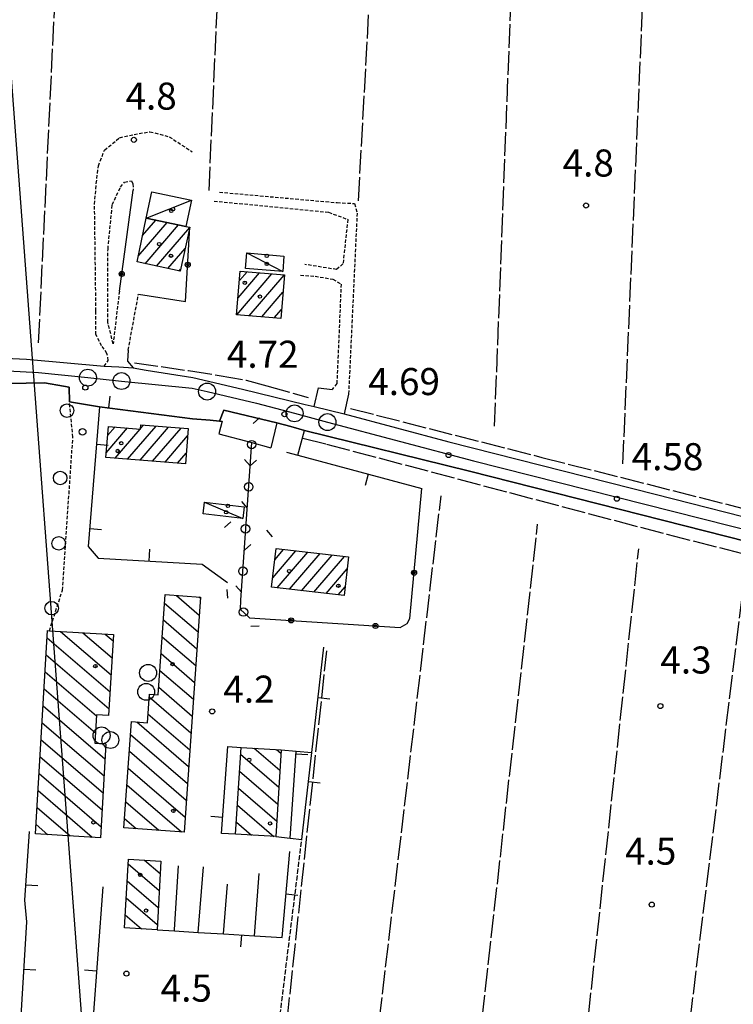
# Model space of a CAD drawing. Extents: x 1740979 to 1745291, y 5034609 to 5037738.
# Drawn here: x 1741753 to 1741964, y 5036655 to 5036946 of the extents above; entities that cross this region are included whole.
import ezdxf

# ---------------------------------------------------------------- set-up
doc = ezdxf.new("R2010")
doc.units = 0
for name, pattern in [('C', [10, 5, 5]), ('L17', [8, 7, -1]), ('L3', [1.5, 1, -0.5]), ('L5', [2, 1.5, -0.5])]:
    doc.linetypes.add(name, pattern=pattern)
for name, color, linetype in [('11A1', 1, 'C'), ('11B2', 1, 'C'), ('11D4', 1, 'C'), ('16A1', 1, 'C'), ('17A1', 1, 'C'), ('17C3', 1, 'C'), ('17I9', 1, 'C'), ('19A1', 1, 'C'), ('19B2', 1, 'C'), ('19C3', 2, 'C'), ('1A1', 4, 'C'), ('1AJ36', 1, 'C'), ('1C3', 1, 'C'), ('1I9', 4, 'C'), ('1Q17', 2, 'C'), ('298', 7, 'CONTINUOUS'), ('2E5', 3, 'C'), ('2L12', 1, 'L3'), ('3A1', 1, 'C'), ('3B2', 1, 'C'), ('3C3', 1, 'C'), ('4E5', 2, 'L17'), ('4J10B', 3, 'C'), ('5A1', 2, 'L5'), ('5F6', 1, 'C'), ('A2F6', 1, 'C'), ('I2F6', 7, 'CONTINUOUS'), ('N2P16', 2, 'C')]:
    doc.layers.add(name, color=color, linetype=linetype)

# ---------------------------------------------------------------- blocks, each defined once
blk = doc.blocks.new('11D4')
at = {"layer": '11D4'}
for radius in [0.5, 0.01]:
    blk.add_circle((0, 0), radius, dxfattribs=at)
blk = doc.blocks.new('1AJ36')
at = {"layer": '1AJ36'}
for radius in [0.5, 0.01]:
    blk.add_circle((0, 0), radius, dxfattribs=at)
blk = doc.blocks.new('1Q17')
at = {"layer": '1Q17'}
blk.add_circle((0, 0), 2.5, dxfattribs=at)
blk = doc.blocks.new('5F6')
at = {"layer": '5F6'}
blk.add_circle((0, 0), 2, dxfattribs=at)
blk = doc.blocks.new('4J10B')
at = {"layer": '4J10B'}
blk.add_circle((-0.05359, 0.01837), 1.00716, dxfattribs=at)
blk = doc.blocks.new('11A1')
at = {"layer": '11A1'}
blk.add_circle((0, 0), 0.75, dxfattribs=at)
blk = doc.blocks.new('11B2')
at = {"layer": '11B2'}
blk.add_circle((0, 0), 0.75, dxfattribs=at)
blk = doc.blocks.new('N2P16')
at = {"layer": 'N2P16'}
blk.add_circle((0, -0.00928), 2.5, dxfattribs=at)
blk = doc.blocks.new('19B2')
at = {"layer": '19B2'}
for centre, radius in [((0, 0), 0.75), ((0, -0.02417), 0.32738)]:
    blk.add_circle(centre, radius, dxfattribs=at)
blk = doc.blocks.new('19C3')
at = {"layer": '19C3'}
for points in [[(-6.32083, -0.02486), (-4.55306, 1.74291)], [(6.17917, -0.02486), (7.94694, -1.79262)]]:
    blk.add_lwpolyline(points, dxfattribs=at)
blk.add_circle((-0.07083, -0.02486), 1.25, dxfattribs=at)
blk = doc.blocks.new('19A1')
at = {"layer": '19A1'}
blk.add_line((0, 0), (0, 3.50512), dxfattribs=at)

msp = doc.modelspace()

# ---------------------------------------------------------------- linework, layer by layer
at = {"layer": '16A1'}
msp.add_line((1741914.70042, 5034736.1146), (1741707.30493, 5037509.44027), dxfattribs=at)
at = {"layer": '17A1'}
for p, q in [((1741788.18578, 5036876.24369, -3333), (1741796.74843, 5036886.19179, -3333)), ((1741789.47204, 5036882.33709, -3333), (1741793.39724, 5036886.8969, -3333)), ((1741790.22495, 5036874.01337, -3333), (1741800.0997, 5036885.4857, -3333)), ((1741793.55954, 5036873.28898, -3333), (1741803.40761, 5036884.72922, -3333)), ((1741796.89412, 5036872.56458, -3333), (1741802.05575, 5036878.56071, -3333)), ((1741800.22971, 5036871.84026, -3333), (1741800.70497, 5036872.39128, -3333)), ((1741817.30998, 5036858.90996, -3333), (1741827.73936, 5036871.0255, -3333)), ((1741817.69753, 5036863.95935, -3333), (1741824.04477, 5036871.33385, -3333)), ((1741818.12114, 5036869.04954, -3333), (1741820.35125, 5036871.64128, -3333)), ((1741821.0035, 5036858.60253, -3333), (1741831.3849, 5036870.66232, -3333)), ((1741824.69802, 5036858.29517, -3333), (1741830.96129, 5036865.57213, -3333)), ((1741828.39254, 5036857.98781, -3333), (1741830.53876, 5036860.48102, -3333)), ((1741778.70878, 5036818.12629, -3333), (1741785.01457, 5036825.45155, -3333)), ((1741779.12124, 5036823.20461, -3333), (1741781.31175, 5036825.74926, -3333)), ((1741781.30988, 5036816.54874, -3333), (1741788.71731, 5036825.15484, -3333)), ((1741785.0117, 5036816.25095, -3333), (1741793.43142, 5036826.03191, -3333)), ((1741788.71452, 5036815.95324, -3333), (1741797.13332, 5036825.73313, -3333)), ((1741788.85111, 5036825.31026, -3333), (1741789.7286, 5036826.32962, -3333)), ((1741792.41635, 5036815.65545, -3333), (1741800.83514, 5036825.43534, -3333)), ((1741796.11917, 5036815.35774, -3333), (1741802.78205, 5036823.09783, -3333)), ((1741799.82199, 5036815.06003, -3333), (1741802.37328, 5036818.02379, -3333)), ((1741828.55737, 5036786.51212, -3333), (1741831.18156, 5036789.56056, -3333)), ((1741827.94183, 5036781.19898, -3333), (1741834.78188, 5036789.14487, -3333)), ((1741829.31204, 5036778.19154, -3333), (1741838.38321, 5036788.72924, -3333)), ((1741832.91337, 5036777.77591, -3333), (1741841.98453, 5036788.31362, -3333)), ((1741836.51377, 5036777.35922, -3333), (1741845.58493, 5036787.89693, -3333)), ((1741840.11509, 5036776.9436, -3333), (1741849.18626, 5036787.48131, -3333)), ((1741843.71542, 5036776.5279, -3333), (1741849.98893, 5036783.81565, -3333)), ((1741847.31674, 5036776.11228, -3333), (1741849.37439, 5036778.50258, -3333))]:
    msp.add_line(p, q, dxfattribs=at)
at = {"layer": '17C3'}
for p, q in [((1741790.56149, 5036887.49513, -3333), (1741803.92641, 5036892.75693, -3333)), ((1741820.28142, 5036877.20102, -3333), (1741830.90569, 5036871.75973, -3333)), ((1741807.80754, 5036803.55958, -3333), (1741819.08621, 5036798.68772, -3333))]:
    msp.add_line(p, q, dxfattribs=at)
at = {"layer": '17I9'}
for p, q in [((1741799.46163, 5036775.96304, -3333), (1741806.2338, 5036770.13336, -3333)), ((1741806.12485, 5036775.50564, -3333), (1741806.58469, 5036775.1098, -3333)), ((1741795.95512, 5036773.70306, -3333), (1741805.88292, 5036765.15692, -3333)), ((1741795.61066, 5036768.72109, -3333), (1741805.53203, 5036760.18049, -3333)), ((1741761.23775, 5036763.44258, -3333), (1741779.81887, 5036747.44741, -3333)), ((1741765.19981, 5036765.31041, -3333), (1741780.11723, 5036752.46906, -3333)), ((1741771.78264, 5036764.92221, -3333), (1741780.41453, 5036757.49163, -3333)), ((1741778.36554, 5036764.53302, -3333), (1741780.71189, 5036762.51321, -3333)), ((1741795.26613, 5036763.74011, -3333), (1741805.18107, 5036755.20504, -3333)), ((1741760.94046, 5036758.42001, -3333), (1741779.5215, 5036742.42584, -3333)), ((1741794.92068, 5036758.75806, -3333), (1741804.83018, 5036750.22861, -3333)), ((1741760.64309, 5036753.39844, -3333), (1741775.81347, 5036740.33933, -3333)), ((1741794.57615, 5036753.77709, -3333), (1741804.47929, 5036745.25217, -3333)), ((1741794.23169, 5036748.79511, -3333), (1741804.1284, 5036740.27573, -3333)), ((1741760.3448, 5036748.37579, -3333), (1741775.51725, 5036735.31583, -3333)), ((1741791.39832, 5036745.95567, -3333), (1741803.77751, 5036735.29929, -3333)), ((1741760.0475, 5036743.35322, -3333), (1741778.33599, 5036727.60995, -3333)), ((1741791.05064, 5036740.97647, -3333), (1741803.42662, 5036730.32286, -3333)), ((1741759.75013, 5036738.33165, -3333), (1741778.04398, 5036722.58376, -3333)), ((1741787.73492, 5036738.55225, -3333), (1741803.07573, 5036725.34642, -3333)), ((1741785.90154, 5036734.85292, -3333), (1741802.72484, 5036720.36998, -3333)), ((1741759.45284, 5036733.30908, -3333), (1741777.75097, 5036717.5575, -3333)), ((1741759.15555, 5036728.28651, -3333), (1741777.45797, 5036712.53123, -3333)), ((1741785.54851, 5036729.87832, -3333), (1741802.37395, 5036715.39354, -3333)), ((1741818.44983, 5036729.02047, -3333), (1741829.76365, 5036719.28027, -3333)), ((1741822.51158, 5036730.80249, -3333), (1741830.07273, 5036724.29269, -3333)), ((1741829.11807, 5036730.39299, -3333), (1741830.38289, 5036729.30419, -3333)), ((1741758.85818, 5036723.26494, -3333), (1741777.16595, 5036707.50505, -3333)), ((1741785.19548, 5036724.90373, -3333), (1741802.02306, 5036710.41711, -3333)), ((1741818.14074, 5036724.00805, -3333), (1741829.45449, 5036714.26884, -3333)), ((1741784.84244, 5036719.92914, -3333), (1741800.94107, 5036706.07095, -3333)), ((1741758.55988, 5036718.24229, -3333), (1741774.57383, 5036704.457, -3333)), ((1741817.83166, 5036718.99563, -3333), (1741829.1444, 5036709.25634, -3333)), ((1741784.48941, 5036714.95455, -3333), (1741794.26392, 5036706.54035, -3333)), ((1741817.52157, 5036713.98313, -3333), (1741828.31538, 5036704.69243, -3333)), ((1741758.26259, 5036713.21972, -3333), (1741767.99422, 5036704.84243, -3333)), ((1741757.96529, 5036708.19715, -3333), (1741761.41461, 5036705.22787, -3333)), ((1741784.13638, 5036709.97996, -3333), (1741787.58677, 5036707.00976, -3333)), ((1741817.21241, 5036708.9717, -3333), (1741821.71433, 5036705.09631, -3333)), ((1741785.18678, 5036696.61898, -3333), (1741794.39418, 5036688.6939, -3333)), ((1741790.06638, 5036697.69697, -3333), (1741794.68405, 5036693.72193, -3333)), ((1741784.89691, 5036691.59095, -3333), (1741794.10332, 5036683.66579, -3333)), ((1741784.60604, 5036686.56284, -3333), (1741793.81352, 5036678.63676, -3333)), ((1741784.31625, 5036681.53381, -3333), (1741789.1826, 5036677.3447, -3333))]:
    msp.add_line(p, q, dxfattribs=at)
at = {"layer": '1A1'}
for points in [[(1741787.82518, 5036874.5349, 12.73), (1741790.56149, 5036887.49513, 12.73), (1741802.2945, 5036885.02305, 12.73), (1741803.41799, 5036884.77813, 12.73), (1741800.5672, 5036871.76622, 12.73), (1741787.82518, 5036874.5349, 12.73)], [(1741817.27762, 5036858.91356, 11.99), (1741818.35011, 5036871.80752, 11.99), (1741831.39047, 5036870.72191, 11.99), (1741830.31798, 5036857.82795, 11.99), (1741817.27762, 5036858.91356, 11.99)], [(1741778.59882, 5036816.76719, 10.83), (1741779.34135, 5036825.90677, 10.83), (1741788.8394, 5036825.14491, 10.83), (1741788.93356, 5036826.39351, 10.83), (1741802.957, 5036825.26409, 10.83), (1741802.11939, 5036814.87483, 10.83), (1741778.59882, 5036816.76719, 10.83)], [(1741827.61663, 5036778.38666, 9.23), (1741828.93984, 5036789.81913, 9.23), (1741850.3971, 5036787.34221, 9.23), (1741849.07389, 5036775.90974, 9.23), (1741827.61663, 5036778.38666, 9.23)]]:
    msp.add_polyline3d(points, close=True, dxfattribs=at)
at = {"layer": '1C3'}
for points in [[(1741790.56149, 5036887.49513, 8.545), (1741792.1521, 5036895.24498, 8.545), (1741803.92641, 5036892.75693, 8.545), (1741802.2945, 5036885.02305, 8.545), (1741790.56149, 5036887.49513, 8.545)], [(1741820.28142, 5036877.20102, 8.994), (1741831.26607, 5036876.26052, 8.994), (1741830.90569, 5036871.75973, 8.994), (1741819.93394, 5036872.63501, 8.994), (1741820.28142, 5036877.20102, 8.994)], [(1741807.80754, 5036803.55958, 8.277), (1741819.50771, 5036802.17014, 8.277), (1741819.08621, 5036798.68772, 8.277), (1741807.3923, 5036800.10069, 8.277), (1741807.80754, 5036803.55958, 8.277)]]:
    msp.add_polyline3d(points, close=True, dxfattribs=at)
at = {"layer": '1I9'}
for points in [[(1741806.60977, 5036775.47171, 10.15), (1741801.71328, 5036706.01739, 10.15), (1741783.94423, 5036707.26585, 10.15), (1741786.17118, 5036738.66295, 10.15), (1741790.86632, 5036738.33214, 10.15), (1741791.45606, 5036746.77934, 10.15), (1741794.07929, 5036746.59544, 10.15), (1741796.12799, 5036776.19209, 10.15), (1741806.60977, 5036775.47171, 10.15)], [(1741757.80243, 5036705.4401, 9.39), (1741761.36185, 5036765.53785, 9.39), (1741761.88168, 5036765.50652, 9.39), (1741780.82341, 5036764.3879, 9.39), (1741779.40283, 5036740.43227, 9.39), (1741775.83043, 5036740.63544, 9.39), (1741775.34037, 5036732.31705, 9.39), (1741778.59852, 5036732.11845, 9.39), (1741776.98024, 5036704.31605, 9.39), (1741757.80243, 5036705.4401, 9.39)], [(1741816.99126, 5036705.38492, 10.43), (1741818.57416, 5036731.04555, 10.43), (1741830.44493, 5036730.31171, 10.43), (1741828.86143, 5036704.65905, 10.43), (1741816.99126, 5036705.38492, 10.43)], [(1741794.89737, 5036697.41342, 9.89), (1741793.72332, 5036677.08057, 9.89), (1741784.09092, 5036677.64084, 9.89), (1741785.2656, 5036697.97876, 9.89), (1741794.89737, 5036697.41342, 9.89)]]:
    msp.add_polyline3d(points, close=True, dxfattribs=at)
at = {"layer": '298'}
for points in [[(1741730.18247, 5036846.98513, 4.74), (1741755.12124, 5036845.84169, 4.46), (1741778.09527, 5036843.72092, 4.54), (1741782.38954, 5036843.49352, 5.335), (1741786.68451, 5036843.27018, 6.13), (1741790.5608, 5036842.55722, 6.13), (1741804.29193, 5036840.41509, 6.07), (1741819.03078, 5036836.93427, 6.04), (1741837.55478, 5036832.40372, 6.22), (1741840.25477, 5036831.81038, 6.19), (1741844.6916, 5036830.73618, 6.145), (1741849.12874, 5036829.65799, 6.1), (1741880.08458, 5036821.38381, 6.16), (1741941.07917, 5036805.88807, 6.07), (1742013.87835, 5036787.39302, 5.8)], [(1742022.34809, 5036778.06789, 6.04), (1741962.25644, 5036793.33034, 6.22), (1741886.12829, 5036812.64947, 6.19), (1741837.38613, 5036824.70908, 6.13), (1741833.26522, 5036825.85003, 5.37), (1741829.15322, 5036826.99265, 4.61), (1741813.50172, 5036830.7151, 4.77), (1741812.16764, 5036827.50039, 4.65), (1741809.41343, 5036827.77277, 4.815), (1741804.22419, 5036828.11276, 5.112), (1741776.70256, 5036831.74271, 5.079), (1741767.79597, 5036833.19165, 4.4), (1741767.70704, 5036837.51842, 4.62), (1741766.03292, 5036837.80439, 4.638), (1741760.40514, 5036838.77849, 4.7), (1741749.59339, 5036838.56057, 4.82)]]:
    msp.add_polyline3d(points, dxfattribs=at)
at = {"layer": '2E5'}
msp.add_line((1741835.41485, 5036817.43621, 4.91), (1741837.38613, 5036824.70908, 4.91), dxfattribs=at)
for points in [[(1741675.2086, 5036982.28519, 5.84), (1741675.32588, 5036969.50731, 5.92), (1741676.25502, 5036960.22199, 5.92), (1741677.95871, 5036955.46441, 5.92), (1741686.1062, 5036937.66902, 5.94), (1741691.37252, 5036923.72078, 5.82), (1741693.36123, 5036913.89192, 5.66), (1741694.97285, 5036891.49892, 5.34), (1741695.72862, 5036867.87757, 5.02), (1741696.566, 5036859.09485, 4.94), (1741699.31983, 5036853.18227, 4.86), (1741701.4541, 5036851.66509, 4.827), (1741705.79906, 5036848.57426, 4.76), (1741715.47296, 5036846.8287, 4.92), (1741716.37286, 5036846.83784, 4.909), (1741730.18247, 5036846.98513, 4.74), (1741755.12124, 5036845.84169, 4.46), (1741778.09527, 5036843.72092, 4.54)], [(1741785.20695, 5036848.46388, 6.1), (1741784.95071, 5036845.18537, 6.13), (1741786.68451, 5036843.27018, 6.13), (1741790.5608, 5036842.55722, 6.13), (1741804.29193, 5036840.41509, 6.07), (1741819.03078, 5036836.93427, 6.04), (1741837.55478, 5036832.40372, 6.22), (1741840.25477, 5036831.81038, 6.19), (1741841.50377, 5036837.32935, 6.13), (1741845.49405, 5036836.87563, 6.01)], [(1741640.56244, 5036784.60784, 4.7), (1741637.16298, 5036788.88157, 4.86), (1741664.63744, 5036809.03927, 4.9), (1741685.09192, 5036821.75312, 5.02), (1741688.22077, 5036823.69903, 5.02), (1741695.57749, 5036826.94898, 5.2), (1741706.63505, 5036831.21484, 5.18), (1741707.37019, 5036831.44232, 5.174), (1741716.30807, 5036834.18774, 5.1), (1741719.7766, 5036834.85031, 5.086), (1741726.46636, 5036836.12987, 5.06), (1741736.63591, 5036837.59949, 4.96), (1741749.59339, 5036838.56057, 4.82), (1741760.40514, 5036838.77849, 4.7), (1741766.03292, 5036837.80439, 4.638), (1741767.70704, 5036837.51842, 4.62), (1741767.7959, 5036833.19265, 4.4)], [(1741850.38901, 5036835.42852, 5.83), (1741849.12874, 5036829.65799, 6.1), (1741880.08458, 5036821.38381, 6.16), (1741941.07917, 5036805.88807, 6.07), (1742013.87835, 5036787.39302, 5.8), (1742045.33301, 5036779.67761, 5.89), (1742063.87886, 5036775.48563, 5.95), (1742077.06672, 5036773.04511, 6.01), (1742093.22947, 5036770.65358, 5.92), (1742110.27147, 5036768.22552, 6.04), (1742110.74423, 5036769.9768, 5.98)], [(1741812.16764, 5036827.50039, 4.65), (1741813.50172, 5036830.7151, 4.77), (1741829.15322, 5036826.99265, 4.61), (1741827.39461, 5036819.59829, 4.45)], [(1741837.38613, 5036824.70908, 6.13), (1741886.12829, 5036812.64947, 6.19), (1741962.25644, 5036793.33034, 6.22), (1742022.34809, 5036778.06789, 6.04), (1742053.46072, 5036770.20554, 6.13), (1742066.70675, 5036767.41636, 6.1), (1742077.21295, 5036765.75308, 6.07), (1742094.00074, 5036762.84869, 6.04), (1742093.38402, 5036757.37699, 6.1)]]:
    msp.add_polyline3d(points, dxfattribs=at)
at = {"layer": '2L12'}
msp.add_line((1741785.20695, 5036848.46388, 4.84), (1741788.24366, 5036865.05091, 5.06), dxfattribs=at)
for points in [[(1741778.09527, 5036843.72092, 4.54), (1741779.29602, 5036845.36619, 4.9), (1741778.92306, 5036847.52356, 4.88), (1741777.34863, 5036849.72145, 4.8), (1741775.63485, 5036853.04517, 4.8), (1741775.65914, 5036860.05508, 4.58), (1741775.24934, 5036891.61502, 4.72), (1741775.76905, 5036897.75337, 4.72), (1741776.38378, 5036902.9431, 4.72), (1741778.18901, 5036907.62215, 4.72), (1741782.67287, 5036911.25596, 4.72), (1741786.96937, 5036912.25925, 4.72), (1741791.64361, 5036913.03908, 4.72), (1741797.34202, 5036911.54978, 4.72), (1741804.09694, 5036907.13087, 4.72)], [(1741782.58459, 5036865.92037, 4.98), (1741780.74718, 5036850.36775, 4.78), (1741779.14897, 5036856.75889, 4.6), (1741779.22574, 5036878.35354, 4.68), (1741780.5, 5036891.48622, 4.76), (1741782.90862, 5036896.69278, 4.8), (1741784.11571, 5036898.14597, 4.8), (1741786.17235, 5036898.51139, 4.8), (1741786.58837, 5036897.669, 4.8), (1741786.69981, 5036895.74981, 5.08)], [(1741812.23071, 5036895.16414, 5.86), (1741847.03023, 5036892.0705, 5.44), (1741852.18912, 5036891.8145, 5.44), (1741852.90482, 5036888.94966, 5.44), (1741850.38901, 5036835.42852, 5.83)], [(1741810.60858, 5036892.55569, 5.86), (1741844.45515, 5036889.21026, 5.86), (1741850.15767, 5036887.12956, 5.86), (1741848.73492, 5036873.99779, 5.86), (1741846.81562, 5036872.31884, 5.86), (1741837.42809, 5036873.80201, 5.86)], [(1741836.12921, 5036870.62603, 5.86), (1741840.53971, 5036870.33311, 5.86), (1741845.71658, 5036869.40753, 5.86), (1741848.17933, 5036868.01721, 5.83), (1741846.92536, 5036838.58928, 6.01), (1741845.49405, 5036836.87563, 6.01)], [(1741761.88168, 5036765.50652, 7.38), (1741765.74825, 5036777.50126, 6.28), (1741768.83138, 5036822.69978, 6.19), (1741767.79597, 5036833.19165, 6.28)]]:
    msp.add_polyline3d(points, dxfattribs=at)
at = {"layer": '3A1'}
for p, q in [((1741776.70256, 5036831.74271, 5.079), (1741804.22419, 5036828.11276, 5.112)), ((1741833.07273, 5036704.18675, 4.324), (1741834.8758, 5036729.93406, 4.366)), ((1741805.93877, 5036676.33739, 4.977), (1741807.5178, 5036695.76085, 5.155)), ((1741822.56229, 5036675.32016, 4.609), (1741823.98225, 5036693.73286, 4.78)), ((1741813.35276, 5036675.88499, 4.813), (1741814.62227, 5036690.55673, 4.946))]:
    msp.add_line(p, q, dxfattribs=at)
for points in [[(1741776.70256, 5036831.74271, 5.079), (1741773.37415, 5036790.45411, 6.029), (1741776.27743, 5036786.94155, 5.969), (1741807.06457, 5036785.21356, 5.527), (1741814.5964, 5036779.73955, 5.494)], [(1741809.41343, 5036827.77277, 4.815), (1741812.16764, 5036827.50039, 4.65), (1741812.96472, 5036827.42261, 4.647), (1741812.0587, 5036823.72745, 4.768), (1741821.74076, 5036821.12202, 4.568), (1741827.39461, 5036819.59829, 4.45)], [(1741832.04852, 5036818.34376, 4.717), (1741835.41485, 5036817.43621, 4.91), (1741872.09995, 5036807.56872, 5.425)], [(1741828.86143, 5036704.65905, 4.588), (1741833.07273, 5036704.18675, 4.324), (1741836.54057, 5036703.79925, 4.107), (1741839.51221, 5036729.5437, 4.076), (1741843.08717, 5036760.63046, 4.061)], [(1741816.99126, 5036705.38492, 5.057), (1741812.79831, 5036705.61189, 5.149), (1741814.65216, 5036731.32387, 5.293), (1741818.57416, 5036731.04555, 5.235)], [(1741830.44493, 5036730.31171, 4.643), (1741834.8758, 5036729.93406, 4.366), (1741839.51221, 5036729.5437, 4.076)], [(1741777.65644, 5036689.81691, 5.584), (1741774.70601, 5036649.96362, 5.9), (1741753.51604, 5036651.69637, 5.819), (1741755.25016, 5036679.42518, 5.699), (1741754.64128, 5036685.89031, 5.692), (1741755.996, 5036706.12736, 5.61)], [(1741793.72332, 5036677.08057, 5.101), (1741798.85539, 5036676.76739, 5.07), (1741805.93877, 5036676.33739, 4.977), (1741813.35276, 5036675.88499, 4.813), (1741822.56229, 5036675.32016, 4.609), (1741830.73187, 5036674.82197, 4.294), (1741832.9742, 5036700.26115, 4.307)], [(1741798.85539, 5036676.76739, 5.07), (1741798.88634, 5036677.18489, 5.081), (1741800.03407, 5036695.99242, 5.317)]]:
    msp.add_polyline3d(points, dxfattribs=at)
at = {"layer": '3B2'}
msp.add_line((1741782.58459, 5036865.92037, 5.872), (1741786.69981, 5036895.74981, 5.638), dxfattribs=at)
for points in [[(1741788.24366, 5036865.05091, 5.907), (1741802.1969, 5036862.86222, 5.597), (1741803.41799, 5036884.77813, 5.805)], [(1741821.06709, 5036769.37238, 5.271), (1741865.62391, 5036766.44882, 5.099), (1741867.73965, 5036767.70019, 5.209), (1741868.50145, 5036769.14014, 5.242), (1741872.09995, 5036807.56872, 5.425)]]:
    msp.add_polyline3d(points, dxfattribs=at)
at = {"layer": '3C3'}
msp.add_polyline3d([(1741821.06709, 5036769.37238, 5.271), (1741819.60219, 5036770.73604, 5.386), (1741818.43552, 5036771.77301, 5.472), (1741818.52518, 5036774.55668, 5.474), (1741821.74076, 5036821.12202, 4.568)], dxfattribs=at)
at = {"layer": '4E5'}
for p, q in [((1741931.53146, 5036814.84975, 5.15), (1741941.01316, 5037033.35583, 5.24)), ((1741893.5953, 5036825.94346, 5.78), (1741901.35005, 5037027.74172, 4.76)), ((1741758.70017, 5036850.67344, 5.96), (1741766.75307, 5037019.66857, 4.76)), ((1741853.31796, 5036892.65108, 5.15), (1741860.16633, 5037017.71957, 4.91)), ((1741809.11962, 5036895.70267, 4.73), (1741814.32314, 5037012.28508, 3.86)), ((1741851.04137, 5036578.63167, 5.74), (1741877.76821, 5036805.42328, 5.5)), ((1741883.72098, 5036595.19419, 5.47), (1741906.31874, 5036797.04743, 5.53)), ((1741914.51139, 5036587.87132, 5.44), (1741936.23125, 5036789.73017, 5.2)), ((1741943.61808, 5036586.60827, 5.68), (1741967.88347, 5036784.29405, 5.53))]:
    msp.add_line(p, q, dxfattribs=at)
for points in [[(1741787.04558, 5036844.7313, 5.72), (1741803.0441, 5036842.42981, 5.33), (1741812.0899, 5036841.01034, 4.76), (1741820.05479, 5036839.58825, 4.76), (1741826.16497, 5036837.93017, 4.76), (1741838.4029, 5036834.47291, 4.82)], [(1741850.95242, 5036831.24755, 4.79), (1741907.56963, 5036816.76829, 4.94), (1741969.41522, 5036801.10451, 4.61), (1742031.18901, 5036785.56973, 4.37), (1742058.17319, 5036778.43961, 4.31), (1742076.48173, 5036775.00712, 4.31), (1742082.33999, 5036774.08936, 4.319), (1742096.52316, 5036771.8707, 4.34), (1742108.99563, 5036770.19904, 4.52)], [(1741836.84703, 5036822.49051, 5.06), (1741843.90801, 5036820.68391, 5.02), (1741944.59087, 5036794.02592, 4.84), (1742060.94804, 5036764.38821, 5.14), (1742091.79001, 5036759.31368, 5.11)], [(1741823.43647, 5036574.47116, 4.06), (1741831.36013, 5036642.21732, 4.06), (1741843.95258, 5036759.53184, 3.98)]]:
    msp.add_polyline3d(points, dxfattribs=at)
at = {"layer": '5A1'}
msp.add_polyline3d([(1741778.03654, 5036649.53476, 4.56), (1741829.19291, 5036644.06801, 4.36), (1741836.54057, 5036703.79925, 4.4)], dxfattribs=at)
at = {"layer": 'A2F6', "flags": 128}
msp.add_lwpolyline([(1741717.30773, 5036843.55013), (1741736.75047, 5036843.08075), (1741758.66492, 5036841.82545), (1741773.27859, 5036840.34002), (1741783.21734, 5036839.34436), (1741804.15304, 5036837.24364), (1741808.53828, 5036836.21572), (1741823.12401, 5036832.79766), (1741834.4196, 5036829.79142), (1741844.13316, 5036827.20741), (1741887.30076, 5036815.71871), (1741988.69523, 5036790.13986), (1742053.09293, 5036774.29185), (1742065.89513, 5036771.45643), (1742087.67367, 5036767.20536), (1742096.98661, 5036765.98236), (1742130.60014, 5036761.57041), (1742132.04744, 5036761.3808), (1742150.6809, 5036758.7398), (1742158.41138, 5036757.51579)], dxfattribs=at)
at = {"layer": 'I2F6'}
for points in [[(1741778.09527, 5036843.72092, 4.54), (1741782.38954, 5036843.49352, 5.335), (1741786.68451, 5036843.27018, 6.13)], [(1741767.79597, 5036833.19165, 4.4), (1741776.70256, 5036831.74271, 5.079), (1741804.22419, 5036828.11276, 5.112), (1741809.41343, 5036827.77277, 4.815), (1741812.16764, 5036827.50039, 4.65)], [(1741840.25477, 5036831.81038, 6.19), (1741844.6916, 5036830.73618, 6.145), (1741849.12874, 5036829.65799, 6.1)], [(1741829.15322, 5036826.99265, 4.61), (1741833.26522, 5036825.85003, 5.37), (1741837.38613, 5036824.70908, 6.13)]]:
    msp.add_polyline3d(points, dxfattribs=at)

# ---------------------------------------------------------------- block references
at = {"layer": '11A1'}
for p in [(1741772.51808, 5036837.4079, 4.7), (1741831.41506, 5036829.53562, 4.72), (1741879.98628, 5036817.45521, 4.69), (1741929.77219, 5036804.54098, 4.58)]:
    msp.add_blockref('11A1', p, dxfattribs=at)
at = {"layer": '11B2'}
for p in [(1741786.87942, 5036910.64592, 4.84), (1741920.63242, 5036891.22507, 4.77), (1741942.62248, 5036743.24141, 4.27), (1741810.04791, 5036741.66316, 4.18), (1741940.08565, 5036684.55586, 4.5), (1741784.68406, 5036664.15842, 4.5)]:
    msp.add_blockref('11B2', p, dxfattribs=at)
at = {"layer": '11D4'}
for p in [(1741797.94765, 5036889.61404, 8.545), (1741797.85647, 5036876.37829, 12.73), (1741826.19745, 5036873.94187, 8.994), (1741819.7086, 5036868.40708, 11.99), (1741782.10169, 5036818.64681, 10.83), (1741814.18413, 5036800.53845, 8.277), (1741847.36722, 5036778.82984, 9.23), (1741798.55154, 5036712.24847, 10.15), (1741774.916, 5036708.86616, 9.39), (1741827.15847, 5036708.56225, 10.43), (1741790.48308, 5036682.79231, 9.89)]:
    msp.add_blockref('11D4', p, dxfattribs=at)
at = {"layer": '19A1'}
for p, rotation in [((1741779.43726, 5036831.38262, 5.082), 352.487), ((1741775.80956, 5036820.65934, 5.334), 265.3869999999999), ((1741856.19122, 5036811.84759, 5.202), 164.947), ((1741773.80032, 5036795.73804, 5.907), 265.3869999999999), ((1741791.39709, 5036786.09267, 5.752), 356.787), ((1741841.38143, 5036745.79771, 4.068), 263.437), ((1741834.81979, 5036729.12757, 4.365), 265.997), ((1741838.52156, 5036720.9592, 4.086), 263.417), ((1741813.13702, 5036710.30861, 5.175), 85.87700000000001), ((1741754.94268, 5036690.38868, 5.674), 266.177), ((1741831.86687, 5036687.69854, 4.301), 264.967), ((1741818.6784, 5036675.55821, 4.695), 176.487), ((1741754.3767, 5036665.45198, 5.759), 266.417), ((1741775.81052, 5036664.88376, 5.782), 85.76700000000002)]:
    msp.add_blockref('19A1', p, dxfattribs=dict(at, rotation=rotation))
at = {"layer": '19B2'}
for p, rotation in [((1741802.80264, 5036873.72354, 5.7), 86.807), ((1741783.28304, 5036870.98298, 5.832), 262.1469999999999), ((1741869.76869, 5036782.67546, 5.306), 264.647), ((1741833.37161, 5036768.56467, 5.224), 176.247), ((1741858.32018, 5036766.92852, 5.127), 176.247)]:
    msp.add_blockref('19B2', p, dxfattribs=dict(at, rotation=rotation))
at = {"layer": '19C3'}
for p, rotation in [((1741821.7053, 5036820.60389, 4.578), 86.04700000000001), ((1741820.84387, 5036808.13289, 4.821), 86.04700000000001), ((1741819.9825, 5036795.66088, 5.063), 356.047), ((1741819.12107, 5036783.18988, 5.306), 86.04700000000001), ((1741819.22943, 5036771.06719, 5.413), 138.367)]:
    msp.add_blockref('19C3', p, dxfattribs=dict(at, rotation=rotation))
at = {"layer": '1AJ36'}
for p in [(1741798.48821, 5036890.13685, 5.858), (1741794.36328, 5036879.82667, 5.75), (1741826.18266, 5036876.33864, 5.889), (1741824.17771, 5036864.28655, 5.83), (1741783.15148, 5036820.94268, 5.65), (1741814.70767, 5036802.44195, 5.442), (1741832.82351, 5036783.14762, 5.43), (1741775.47917, 5036755.08067, 5.53), (1741798.32089, 5036755.66777, 5.53), (1741821.02122, 5036727.35747, 5.21), (1741788.74837, 5036693.31511, 5.53)]:
    msp.add_blockref('1AJ36', p, dxfattribs=at)
at = {"layer": '1Q17'}
for p in [(1741791.07424, 5036753.03781, 12.4), (1741790.5195, 5036747.46145, 11.82), (1741777.33324, 5036734.58116, 11.64), (1741779.92673, 5036733.21264, 9.96)]:
    msp.add_blockref('1Q17', p, dxfattribs=at)
at = {"layer": '4J10B'}
msp.add_blockref('4J10B', (1741771.74387, 5036824.29356, 5.906), dxfattribs=at)
at = {"layer": '5F6'}
for p in [(1741767.0812, 5036830.59991, 7.88), (1741765.06139, 5036810.67415, 8.48), (1741764.63486, 5036791.32888, 8.48), (1741762.54071, 5036772.19585, 8.48)]:
    msp.add_blockref('5F6', p, dxfattribs=at)
at = {"layer": 'N2P16'}
for p in [(1741773.27859, 5036840.34002), (1741783.21734, 5036839.34436), (1741808.53828, 5036836.21572), (1741834.4196, 5036829.79142), (1741844.13316, 5036827.20741)]:
    msp.add_blockref('N2P16', p, dxfattribs=at)

# ---------------------------------------------------------------- texts
at = {"layer": '11A1'}
for s, p in [('4.72                                   ', (1741814.39842, 5036843.25092)), ('4.69                                   ', (1741856.22136, 5036835.17876)), ('4.58                                   ', (1741934.14729, 5036812.98147))]:
    msp.add_text(s, height=8, dxfattribs=at).set_placement(p)
at = {"layer": '11B2'}
for s, p in [('4.8                                    ', (1741784.40956, 5036919.57333)), ('4.8                                    ', (1741913.71661, 5036899.7929)), ('4.3                                    ', (1741942.63861, 5036752.86824)), ('4.2                                    ', (1741813.36451, 5036744.24991)), ('4.5                                    ', (1741932.198, 5036696.3565)), ('4.5                                    ', (1741794.80821, 5036655.86965))]:
    msp.add_text(s, height=8, dxfattribs=at).set_placement(p)

doc.saveas('drawing.dxf')
